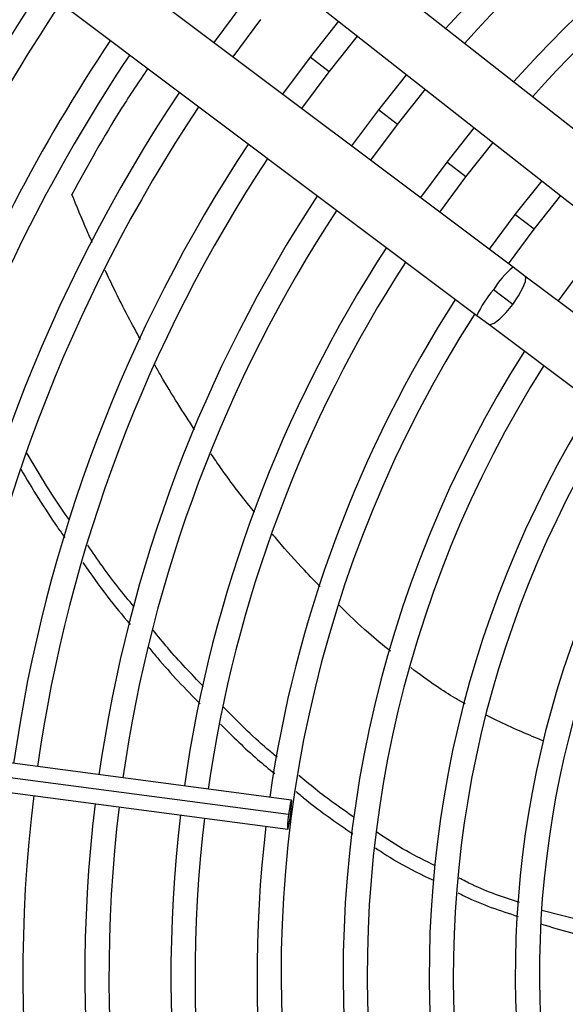
# Model space of a CAD drawing. Units: millimetres. Extents: x 5 to 414, y 3 to 291.
# Drawn here: x 77 to 81, y 244 to 251 of the extents above; entities that cross this region are included whole.
import ezdxf

# ---------------------------------------------------------------- set-up
doc = ezdxf.new("R2010")
doc.units = ezdxf.units.MM

msp = doc.modelspace()

# ---------------------------------------------------------------- linework, layer by layer
at = {"color": 7, "linetype": 'Continuous', "lineweight": 25}
for p, q in [((81.3474, 250.205), (76.6282, 253.9074)), ((76.3402, 253.5403), (81.0594, 249.8378)), ((80.6553, 249.3112), (75.8576, 252.9114)), ((75.5775, 252.5381), (80.3752, 248.938)), ((78.5541, 251.3419), (78.3374, 251.0506)), ((78.4867, 250.9385), (78.7022, 251.2282)), ((79.3039, 251.215), (79.083, 250.936)), ((79.2311, 250.8224), (79.4508, 251.0998)), ((79.083, 250.936), (78.8707, 250.6504)), ((79.02, 250.5383), (79.2311, 250.8224)), ((79.8286, 250.8034), (79.6119, 250.5302)), ((79.76, 250.4165), (79.9755, 250.6882)), ((79.6119, 250.5302), (79.404, 250.2502)), ((79.5534, 250.1381), (79.76, 250.4165)), ((80.3532, 250.3918), (80.1408, 250.1243)), ((80.2889, 250.0107), (80.5001, 250.2766)), ((80.1408, 250.1243), (79.9374, 249.85)), ((80.0867, 249.7379), (80.2889, 250.0107)), ((80.8778, 249.9802), (80.6697, 249.7185)), ((80.8178, 249.6049), (81.0247, 249.865)), ((81.0594, 249.8378), (81.1493, 249.7673)), ((80.6697, 249.7185), (80.4708, 249.4497)), ((80.6201, 249.3377), (80.8178, 249.6049)), ((80.7467, 249.2426), (80.6553, 249.3112)), ((81.1986, 249.3126), (81.0042, 249.0495)), ((84.0902, 246.7338), (80.7467, 249.2426)), ((80.6518, 249.0221), (80.5023, 249.1344)), ((80.3752, 248.938), (80.4666, 248.8694)), ((80.4666, 248.8694), (83.8101, 246.3605)), ((78.9392, 245.1856), (73.0674, 245.9586)), ((78.9166, 245.0743), (73.0447, 245.8473)), ((73.0378, 245.7339), (78.9096, 244.9609)), ((81.3544, 244.2091), (80.8763, 244.3301))]:
    msp.add_line(p, q, dxfattribs=at)
at = {"color": 8, "linetype": 'Continuous', "lineweight": 25}
for p, q in [((79.2311, 250.8224), (79.083, 250.936)), ((79.76, 250.4165), (79.6119, 250.5302)), ((80.2889, 250.0107), (80.1408, 250.1243)), ((80.8178, 249.6049), (80.6697, 249.7185))]:
    msp.add_line(p, q, dxfattribs=at)
at = {"color": 8, "linetype": 'Continuous', "lineweight": 25, "flags": 128}
for points in [[(80.6518, 249.0221), (80.697, 249.088), (80.7313, 249.15), (80.7506, 249.2007), (80.7525, 249.2339), (80.7467, 249.2427)], [(80.4664, 248.8696), (80.4766, 248.8663), (80.508, 248.8774), (80.5513, 248.9101), (80.6012, 248.9603), (80.6518, 249.0221)]]:
    msp.add_lwpolyline(points, dxfattribs=at)
at = {"color": 7, "linetype": 'Continuous', "lineweight": 25, "flags": 128}
for points in [[(78.9323, 245.0722), (78.9373, 245.1153), (78.9404, 245.1519), (78.9411, 245.1766), (78.9392, 245.1856), (78.9351, 245.1774), (78.9293, 245.1534), (78.9229, 245.1172), (78.9166, 245.0743)], [(78.9166, 245.0743), (78.9115, 245.0312), (78.9084, 244.9945), (78.9078, 244.9698), (78.9096, 244.9609), (78.9138, 244.969), (78.9195, 244.993), (78.926, 245.0293), (78.9323, 245.0722)]]:
    msp.add_lwpolyline(points, dxfattribs=at)
at = {"color": 7, "linetype": 'Continuous', "lineweight": 25}
for centre, radius in [((88.3388, 243.9671), 18.0032), ((88.3388, 243.8338), 15.7667), ((88.3388, 243.8338), 15.7333), ((88.3388, 243.8338), 15.6133), ((88.3388, 243.8338), 15.58)]:
    msp.add_circle(centre, radius, dxfattribs=at)
for radius, start, end in [(11, 113.09033, 138.25049), (10.8133, 113.10052, 138.18768), (10.3333, 113.12842, 138.01572), (10.1467, 113.13998, 137.94445), (13.6667, 146.03986, 172.02486), (13.48, 146.08038, 172.01828), (13, 146.18994, 172.00049), (12.8133, 146.23476, 171.99321), (12.3333, 146.35626, 171.97349), (12.1467, 146.40611, 171.9654), (11.6667, 146.54163, 171.9434), (11.48, 146.5974, 171.93435), (11, 146.74951, 171.90967), (10.8133, 146.81232, 171.89948), (10.3333, 146.98428, 171.87158), (10.1467, 147.05555, 171.86002), (9.6667, 147.2515, 171.82824), (9.48, 147.33308, 227.66692), (9, 147.55842, 227.44158), (8.8133, 147.65271, 227.34729), (8.3333, 147.91461, 227.08539), (8.1467, 148.02483, 226.97517), (7.6667, 148.33299, 226.66701), (7.48, 148.46356, 226.53644), (12.3333, 173.02651, 201.97349), (12.1467, 173.0346, 201.9654), (11.6667, 173.0566, 201.9434), (11.48, 173.06565, 201.93435), (11, 173.09033, 201.90967), (10.8133, 173.10052, 201.89948), (10.3333, 173.12842, 201.87158), (10.1467, 173.13998, 201.86002), (9.6667, 173.17176, 201.82824)]:
    msp.add_arc((88.3388, 243.8338), radius, start, end, dxfattribs=at)
at = {"color": 8, "linetype": 'Continuous', "lineweight": 25}
for centre, radius, start, end in [((81.0936, 248.7773), 0.6908, 129.37714, 148.87204), ((81.1194, 248.5963), 0.8187, 138.91401, 155.33919)]:
    msp.add_arc(centre, radius, start, end, dxfattribs=at)
for points, knots in [([(77.8272, 250.85), (77.7578, 250.7472), (77.5394, 250.4231), (77.3604, 250.0969), (77.2382, 249.8742)], [0, 0, 0, 0, 0.317313, 1, 1, 1, 1]), ([(77.3976, 249.501), (77.3832, 249.5327), (77.3274, 249.6561), (77.2762, 249.7812), (77.2382, 249.8742)], [0, 0, 0, 0, 0.256815, 1, 1, 1, 1]), ([(77.77, 248.751), (77.7382, 248.8093), (77.6676, 248.9389), (77.5768, 249.1173), (77.5198, 249.2381), (77.4974, 249.2856)], [0, 0, 0, 0, 0.3315278, 0.7375912, 1, 1, 1, 1]), ([(78.1888, 248.0526), (78.1452, 248.12), (78.0555, 248.2583), (77.9532, 248.4262), (77.8957, 248.5273), (77.88, 248.555)], [0, 0, 0, 0, 0.408137, 0.838187, 1, 1, 1, 1]), ([(78.6533, 247.4136), (78.639, 247.4309), (78.5465, 247.5428), (78.4342, 247.6941), (78.3407, 247.8311), (78.3163, 247.8667)], [0, 0, 0, 0, 0.118639, 0.77039, 1, 1, 1, 1]), ([(79.1601, 246.8394), (79.1197, 246.8808), (79.0083, 246.995), (78.8855, 247.1304), (78.8067, 247.2269), (78.7922, 247.2447)], [0, 0, 0, 0, 0.316576, 0.874067, 1, 1, 1, 1]), ([(79.7051, 246.3375), (79.6477, 246.3841), (79.5095, 246.4965), (79.3822, 246.6207), (79.3079, 246.6934)], [0, 0, 0, 0, 0.41543, 1, 1, 1, 1]), ([(80.2851, 245.9293), (80.259, 245.944), (80.1831, 245.9868), (80.0405, 246.0783), (79.9287, 246.1616), (79.863, 246.2106)], [0, 0, 0, 0, 0.177383, 0.516277, 1, 1, 1, 1]), ([(80.892, 245.6428), (80.876, 245.6491), (80.8061, 245.6767), (80.678, 245.7322), (80.5453, 245.7913), (80.4677, 245.8316), (80.4475, 245.842)], [0, 0, 0, 0, 0.105569, 0.463224, 0.860802, 1, 1, 1, 1])]:
    msp.add_open_spline(points, degree=3, knots=knots, dxfattribs=at)
at = {"color": 7, "linetype": 'Continuous', "lineweight": 25}
for points, knots in [([(77.221, 247.3522), (77.2172, 247.3574), (77.0955, 247.5255), (76.99, 247.7032), (76.8877, 247.8752)], [0, 0, 0, 0, 0.031163, 1, 1, 1, 1]), ([(76.8424, 247.748), (76.933, 247.5958), (77.0402, 247.4157), (77.1642, 247.2452), (77.1835, 247.2186)], [0, 0, 0, 0, 0.844316, 1, 1, 1, 1]), ([(77.7214, 246.6801), (77.6783, 246.7317), (77.55, 246.8853), (77.4366, 247.0492), (77.3612, 247.158)], [0, 0, 0, 0, 0.33571, 1, 1, 1, 1]), ([(77.3232, 247.0246), (77.3846, 246.9363), (77.4991, 246.7715), (77.6289, 246.6172), (77.6892, 246.5456)], [0, 0, 0, 0, 0.535841, 1, 1, 1, 1]), ([(78.2577, 246.0644), (78.163, 246.1622), (78.0273, 246.3026), (77.9055, 246.4542), (77.8687, 246.5001)], [0, 0, 0, 0, 0.697372, 1, 1, 1, 1]), ([(77.8326, 246.3701), (77.8551, 246.3422), (77.9793, 246.1885), (78.118, 246.0463), (78.2315, 245.9299)], [0, 0, 0, 0, 0.181671, 1, 1, 1, 1]), ([(78.8275, 245.5176), (78.8012, 245.5393), (78.6554, 245.6597), (78.5218, 245.7937), (78.4123, 245.9034)], [0, 0, 0, 0, 0.180817, 1, 1, 1, 1]), ([(78.3893, 245.7726), (78.4828, 245.6797), (78.6173, 245.5462), (78.764, 245.4263), (78.8088, 245.3898)], [0, 0, 0, 0, 0.6951615, 1, 1, 1, 1]), ([(79.4253, 245.0505), (79.3225, 245.1219), (79.1748, 245.2244), (79.0378, 245.3412), (78.9962, 245.3766)], [0, 0, 0, 0, 0.696316, 1, 1, 1, 1]), ([(78.974, 245.2521), (79.0001, 245.2301), (79.14, 245.1121), (79.2908, 245.0087), (79.4135, 244.9246)], [0, 0, 0, 0, 0.186594, 1, 1, 1, 1]), ([(80.053, 244.6765), (79.9775, 244.7131), (79.8208, 244.7892), (79.6744, 244.886), (79.5986, 244.9361)], [0, 0, 0, 0, 0.482533, 1, 1, 1, 1]), ([(79.5884, 244.8148), (79.6475, 244.7763), (79.7922, 244.6821), (79.9467, 244.6083), (80.0381, 244.5647)], [0, 0, 0, 0, 0.40854, 1, 1, 1, 1]), ([(80.7039, 244.3916), (80.5802, 244.4325), (80.4212, 244.4851), (80.2713, 244.5642), (80.2381, 244.5817)], [0, 0, 0, 0, 0.778494, 1, 1, 1, 1]), ([(80.2269, 244.4684), (80.2455, 244.4587), (80.396, 244.3807), (80.5555, 244.3291), (80.6952, 244.284)], [0, 0, 0, 0, 0.123753, 1, 1, 1, 1]), ([(80.875, 244.2259), (81.0244, 244.1796), (81.1831, 244.1304), (81.3439, 244.1097), (81.3532, 244.1085)], [0, 0, 0, 0, 0.942293, 1, 1, 1, 1])]:
    msp.add_open_spline(points, degree=3, knots=knots, dxfattribs=at)

doc.saveas('drawing.dxf')
